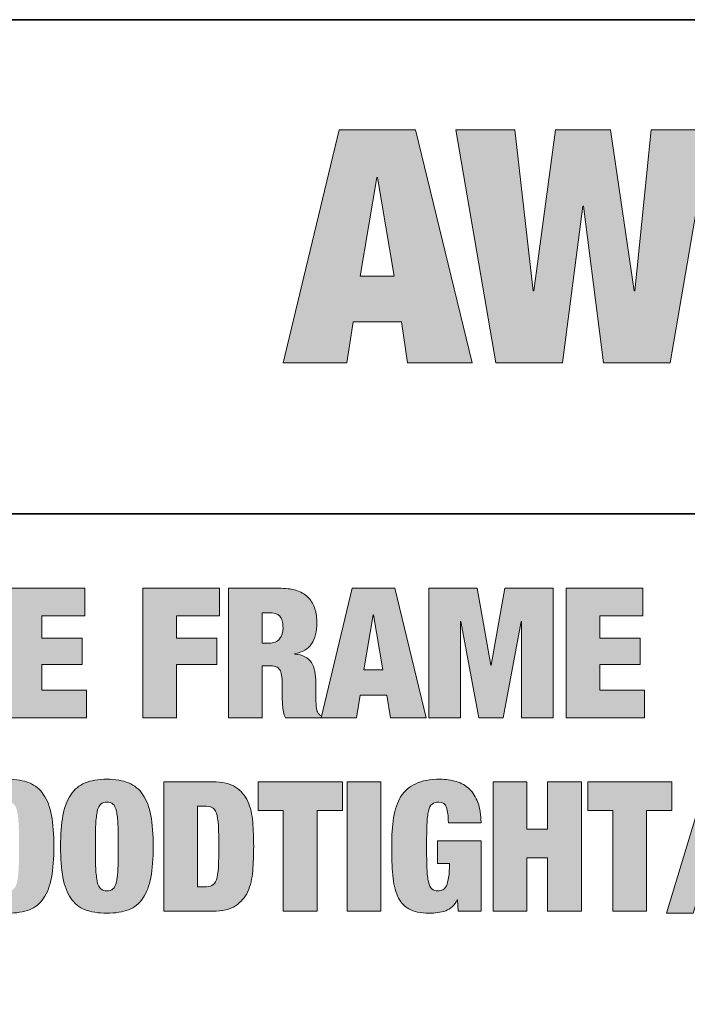
# Model space of a CAD drawing. Units: inches. Extents: x 0.5 to 8, y 0.2 to 10.9.
# Drawn here: x 5.6 to 6.4, y 9.8 to 10.9 of the extents above; entities that cross this region are included whole.
import ezdxf

# ---------------------------------------------------------------- set-up
doc = ezdxf.new("R2010")
doc.units = ezdxf.units.IN
doc.header["$MEASUREMENT"] = 0
doc.layers.add('Layer 1', color=7, linetype='Continuous')

# ---------------------------------------------------------------- blocks, each defined once
blk = doc.blocks.new('block 5')
at = {"layer": 'Layer 1'}
h = blk.add_hatch(color=250, dxfattribs=at)
h.dxf.hatch_style = 2
h.paths.add_polyline_path([(6.0903, 10.7633), (6.1556, 10.4955), (6.0813, 10.4955), (6.0742, 10.5424), (6.0187, 10.5424), (6.0116, 10.4955), (5.9384, 10.4955), (6.0026, 10.7633)])
h.paths.add_polyline_path([(6.0461, 10.7085), (6.0269, 10.5949), (6.0659, 10.5949), (6.0468, 10.7085)])
h = blk.add_hatch(color=250, dxfattribs=at)
h.dxf.hatch_style = 2
h.paths.add_polyline_path([(6.3142, 10.7633), (6.3416, 10.578), (6.3423, 10.578), (6.3611, 10.7633), (6.4286, 10.7633), (6.3828, 10.4955), (6.3063, 10.4955), (6.2831, 10.6755), (6.2823, 10.6755), (6.2591, 10.4955), (6.1826, 10.4955), (6.1368, 10.7633), (6.2043, 10.7633), (6.2253, 10.578), (6.2261, 10.578), (6.2512, 10.7633)])
h = blk.add_hatch(color=250, dxfattribs=at)
h.dxf.hatch_style = 2
h.paths.add_polyline_path([(6.7147, 10.7633), (6.7799, 10.4955), (6.7057, 10.4955), (6.6986, 10.5424), (6.6431, 10.5424), (6.6359, 10.4955), (6.5628, 10.4955), (6.6269, 10.7633)])
h.paths.add_polyline_path([(6.6704, 10.7085), (6.6513, 10.5949), (6.6903, 10.5949), (6.6712, 10.7085)])
h = blk.add_hatch(color=250, dxfattribs=at)
h.dxf.hatch_style = 2
edge = h.paths.add_edge_path()
edge.add_spline(control_points=[(6.8936, 10.7633), (6.9068, 10.7633), (6.9183, 10.7611), (6.9281, 10.7569), (6.9378, 10.7526), (6.9459, 10.7468), (6.9523, 10.7394), (6.9586, 10.7321), (6.9633, 10.7234), (6.9663, 10.7134), (6.9693, 10.7034), (6.9708, 10.6925), (6.9708, 10.6808), (6.9708, 10.653), (6.9634, 10.6322), (6.9485, 10.6183), (6.9336, 10.6044), (6.9118, 10.5975), (6.8831, 10.5975), (6.8831, 10.5975), (6.8587, 10.5975), (6.8587, 10.5975), (6.8587, 10.5975), (6.8587, 10.4955), (6.8587, 10.4955), (6.8587, 10.4955), (6.7889, 10.4955), (6.7889, 10.4955), (6.7889, 10.4955), (6.7889, 10.7633), (6.7889, 10.7633), (6.7889, 10.7633), (6.8936, 10.7633), (6.8936, 10.7633)], knot_values=[0, 0, 0, 0, 1, 1, 1, 2, 2, 2, 3, 3, 3, 4, 4, 4, 5, 5, 5, 6, 6, 6, 7, 7, 7, 8, 8, 8, 9, 9, 9, 10, 10, 10, 11, 11, 11, 11], degree=3, periodic=1)
edge = h.paths.add_edge_path()
edge.add_spline(control_points=[(6.8718, 10.6478), (6.8806, 10.6478), (6.8872, 10.6504), (6.8919, 10.6556), (6.8965, 10.6609), (6.8988, 10.6691), (6.8988, 10.6804), (6.8988, 10.7021), (6.8898, 10.713), (6.8718, 10.713), (6.8718, 10.713), (6.8587, 10.713), (6.8587, 10.713), (6.8587, 10.713), (6.8587, 10.6478), (6.8587, 10.6478), (6.8587, 10.6478), (6.8718, 10.6478), (6.8718, 10.6478)], knot_values=[0, 0, 0, 0, 1, 1, 1, 2, 2, 2, 3, 3, 3, 4, 4, 4, 5, 5, 5, 6, 6, 6, 6], degree=3, periodic=1)
h = blk.add_hatch(color=250, dxfattribs=at)
h.dxf.hatch_style = 2
edge = h.paths.add_edge_path()
edge.add_spline(control_points=[(7.0972, 10.6924), (7.0972, 10.7004), (7.0956, 10.7072), (7.0923, 10.7128), (7.0891, 10.7184), (7.0841, 10.7213), (7.0773, 10.7213), (7.0698, 10.7213), (7.0643, 10.7188), (7.0608, 10.7139), (7.0573, 10.7091), (7.0556, 10.7036), (7.0556, 10.6976), (7.0556, 10.6889), (7.0584, 10.6819), (7.064, 10.6768), (7.0696, 10.6717), (7.0767, 10.6673), (7.0852, 10.6635), (7.0937, 10.6598), (7.1028, 10.6559), (7.1126, 10.6521), (7.1223, 10.6482), (7.1314, 10.6431), (7.1399, 10.6369), (7.1484, 10.6306), (7.1555, 10.6224), (7.1611, 10.6123), (7.1667, 10.6022), (7.1696, 10.589), (7.1696, 10.5728), (7.1696, 10.5443), (7.1614, 10.5236), (7.1452, 10.5107), (7.1289, 10.4978), (7.1054, 10.4914), (7.0747, 10.4914), (7.0602, 10.4914), (7.0474, 10.4926), (7.0363, 10.4949), (7.0251, 10.4973), (7.0157, 10.5014), (7.0081, 10.5073), (7.0005, 10.5132), (6.9947, 10.5209), (6.9907, 10.5304), (6.9867, 10.5399), (6.9847, 10.5516), (6.9847, 10.5656), (6.9847, 10.5656), (6.9847, 10.575), (6.9847, 10.575), (6.9847, 10.575), (7.0522, 10.575), (7.0522, 10.575), (7.0522, 10.575), (7.0522, 10.5686), (7.0522, 10.5686), (7.0522, 10.5571), (7.0543, 10.5491), (7.0586, 10.5444), (7.0628, 10.5398), (7.0683, 10.5375), (7.0751, 10.5375), (7.0823, 10.5375), (7.0879, 10.54), (7.0918, 10.545), (7.0956, 10.55), (7.0976, 10.5561), (7.0976, 10.5634), (7.0976, 10.5721), (7.0949, 10.5791), (7.0895, 10.5842), (7.0841, 10.5893), (7.0774, 10.5937), (7.0693, 10.5973), (7.0611, 10.6009), (7.0523, 10.6046), (7.0428, 10.6084), (7.0333, 10.6121), (7.0245, 10.617), (7.0164, 10.623), (7.0082, 10.629), (7.0015, 10.6369), (6.9961, 10.6466), (6.9907, 10.6564), (6.9881, 10.6691), (6.9881, 10.6849), (6.9881, 10.7121), (6.9953, 10.7329), (7.0098, 10.7471), (7.0243, 10.7614), (7.0463, 10.7685), (7.0758, 10.7685), (7.1063, 10.7685), (7.1284, 10.7619), (7.142, 10.7488), (7.1556, 10.7357), (7.1624, 10.7147), (7.1624, 10.686), (7.1624, 10.686), (7.0972, 10.686), (7.0972, 10.686), (7.0972, 10.686), (7.0972, 10.6924), (7.0972, 10.6924)], knot_values=[0, 0, 0, 0, 1, 1, 1, 2, 2, 2, 3, 3, 3, 4, 4, 4, 5, 5, 5, 6, 6, 6, 7, 7, 7, 8, 8, 8, 9, 9, 9, 10, 10, 10, 11, 11, 11, 12, 12, 12, 13, 13, 13, 14, 14, 14, 15, 15, 15, 16, 16, 16, 17, 17, 17, 18, 18, 18, 19, 19, 19, 20, 20, 20, 21, 21, 21, 22, 22, 22, 23, 23, 23, 24, 24, 24, 25, 25, 25, 26, 26, 26, 27, 27, 27, 28, 28, 28, 29, 29, 29, 30, 30, 30, 31, 31, 31, 32, 32, 32, 33, 33, 33, 34, 34, 34, 35, 35, 35, 35], degree=3, periodic=1)
h = blk.add_hatch(color=250, dxfattribs=at)
h.dxf.hatch_style = 2
h.paths.add_polyline_path([(6.5561, 10.6324), (6.5561, 10.5754), (6.4391, 10.5754), (6.4391, 10.6324)])
at = {"layer": 'Layer 1', "lineweight": 0}
for points in [[(6.0903, 10.7633), (6.1556, 10.4955), (6.0813, 10.4955), (6.0742, 10.5424), (6.0187, 10.5424), (6.0116, 10.4955), (5.9384, 10.4955), (6.0026, 10.7633), (6.0903, 10.7633)], [(6.3142, 10.7633), (6.3416, 10.578), (6.3423, 10.578), (6.3611, 10.7633), (6.4286, 10.7633), (6.3828, 10.4955), (6.3063, 10.4955), (6.2831, 10.6755), (6.2823, 10.6755), (6.2591, 10.4955), (6.1826, 10.4955), (6.1368, 10.7633), (6.2043, 10.7633), (6.2253, 10.578), (6.2261, 10.578), (6.2512, 10.7633), (6.3142, 10.7633)], [(6.7147, 10.7633), (6.7799, 10.4955), (6.7057, 10.4955), (6.6986, 10.5424), (6.6431, 10.5424), (6.6359, 10.4955), (6.5628, 10.4955), (6.6269, 10.7633), (6.7147, 10.7633)], [(6.0461, 10.7085), (6.0269, 10.5949), (6.0659, 10.5949), (6.0468, 10.7085), (6.0461, 10.7085)], [(6.6704, 10.7085), (6.6513, 10.5949), (6.6903, 10.5949), (6.6712, 10.7085), (6.6704, 10.7085)], [(6.5561, 10.6324), (6.5561, 10.5754), (6.4391, 10.5754), (6.4391, 10.6324), (6.5561, 10.6324)]]:
    blk.add_lwpolyline(points, dxfattribs=at)
for points, knots in [([(6.8936, 10.7633), (6.9068, 10.7633), (6.9183, 10.7611), (6.9281, 10.7569), (6.9378, 10.7526), (6.9459, 10.7468), (6.9523, 10.7394), (6.9586, 10.7321), (6.9633, 10.7234), (6.9663, 10.7134), (6.9693, 10.7034), (6.9708, 10.6925), (6.9708, 10.6808), (6.9708, 10.653), (6.9634, 10.6322), (6.9485, 10.6183), (6.9336, 10.6044), (6.9118, 10.5975), (6.8831, 10.5975), (6.8831, 10.5975), (6.8587, 10.5975), (6.8587, 10.5975), (6.8587, 10.5975), (6.8587, 10.4955), (6.8587, 10.4955), (6.8587, 10.4955), (6.7889, 10.4955), (6.7889, 10.4955), (6.7889, 10.4955), (6.7889, 10.7633), (6.7889, 10.7633), (6.7889, 10.7633), (6.8936, 10.7633), (6.8936, 10.7633)], [0, 0, 0, 0, 1, 1, 1, 2, 2, 2, 3, 3, 3, 4, 4, 4, 5, 5, 5, 6, 6, 6, 7, 7, 7, 8, 8, 8, 9, 9, 9, 10, 10, 10, 11, 11, 11, 11]), ([(7.0972, 10.6924), (7.0972, 10.7004), (7.0956, 10.7072), (7.0923, 10.7128), (7.0891, 10.7184), (7.0841, 10.7213), (7.0773, 10.7213), (7.0698, 10.7213), (7.0643, 10.7188), (7.0608, 10.7139), (7.0573, 10.7091), (7.0556, 10.7036), (7.0556, 10.6976), (7.0556, 10.6889), (7.0584, 10.6819), (7.064, 10.6768), (7.0696, 10.6717), (7.0767, 10.6673), (7.0852, 10.6635), (7.0937, 10.6598), (7.1028, 10.6559), (7.1126, 10.6521), (7.1223, 10.6482), (7.1314, 10.6431), (7.1399, 10.6369), (7.1484, 10.6306), (7.1555, 10.6224), (7.1611, 10.6123), (7.1667, 10.6022), (7.1696, 10.589), (7.1696, 10.5728), (7.1696, 10.5443), (7.1614, 10.5236), (7.1452, 10.5107), (7.1289, 10.4978), (7.1054, 10.4914), (7.0747, 10.4914), (7.0602, 10.4914), (7.0474, 10.4926), (7.0363, 10.4949), (7.0251, 10.4973), (7.0157, 10.5014), (7.0081, 10.5073), (7.0005, 10.5132), (6.9947, 10.5209), (6.9907, 10.5304), (6.9867, 10.5399), (6.9847, 10.5516), (6.9847, 10.5656), (6.9847, 10.5656), (6.9847, 10.575), (6.9847, 10.575), (6.9847, 10.575), (7.0522, 10.575), (7.0522, 10.575), (7.0522, 10.575), (7.0522, 10.5686), (7.0522, 10.5686), (7.0522, 10.5571), (7.0543, 10.5491), (7.0586, 10.5444), (7.0628, 10.5398), (7.0683, 10.5375), (7.0751, 10.5375), (7.0823, 10.5375), (7.0879, 10.54), (7.0918, 10.545), (7.0956, 10.55), (7.0976, 10.5561), (7.0976, 10.5634), (7.0976, 10.5721), (7.0949, 10.5791), (7.0895, 10.5842), (7.0841, 10.5893), (7.0774, 10.5937), (7.0693, 10.5973), (7.0611, 10.6009), (7.0523, 10.6046), (7.0428, 10.6084), (7.0333, 10.6121), (7.0245, 10.617), (7.0164, 10.623), (7.0082, 10.629), (7.0015, 10.6369), (6.9961, 10.6466), (6.9907, 10.6564), (6.9881, 10.6691), (6.9881, 10.6849), (6.9881, 10.7121), (6.9953, 10.7329), (7.0098, 10.7471), (7.0243, 10.7614), (7.0463, 10.7685), (7.0758, 10.7685), (7.1063, 10.7685), (7.1284, 10.7619), (7.142, 10.7488), (7.1556, 10.7357), (7.1624, 10.7147), (7.1624, 10.686), (7.1624, 10.686), (7.0972, 10.686), (7.0972, 10.686), (7.0972, 10.686), (7.0972, 10.6924), (7.0972, 10.6924)], [0, 0, 0, 0, 1, 1, 1, 2, 2, 2, 3, 3, 3, 4, 4, 4, 5, 5, 5, 6, 6, 6, 7, 7, 7, 8, 8, 8, 9, 9, 9, 10, 10, 10, 11, 11, 11, 12, 12, 12, 13, 13, 13, 14, 14, 14, 15, 15, 15, 16, 16, 16, 17, 17, 17, 18, 18, 18, 19, 19, 19, 20, 20, 20, 21, 21, 21, 22, 22, 22, 23, 23, 23, 24, 24, 24, 25, 25, 25, 26, 26, 26, 27, 27, 27, 28, 28, 28, 29, 29, 29, 30, 30, 30, 31, 31, 31, 32, 32, 32, 33, 33, 33, 34, 34, 34, 35, 35, 35, 35]), ([(6.8718, 10.6478), (6.8806, 10.6478), (6.8872, 10.6504), (6.8919, 10.6556), (6.8965, 10.6609), (6.8988, 10.6691), (6.8988, 10.6804), (6.8988, 10.7021), (6.8898, 10.713), (6.8718, 10.713), (6.8718, 10.713), (6.8587, 10.713), (6.8587, 10.713), (6.8587, 10.713), (6.8587, 10.6478), (6.8587, 10.6478), (6.8587, 10.6478), (6.8718, 10.6478), (6.8718, 10.6478)], [0, 0, 0, 0, 1, 1, 1, 2, 2, 2, 3, 3, 3, 4, 4, 4, 5, 5, 5, 6, 6, 6, 6])]:
    blk.add_open_spline(points, degree=3, knots=knots, dxfattribs=at)
blk = doc.blocks.new('block 97')
at = {"layer": 'Layer 1'}
h = blk.add_hatch(color=250, dxfattribs=at)
h.dxf.hatch_style = 2
h.paths.add_polyline_path([(5.7108, 10.2363), (5.7108, 10.2046), (5.6615, 10.2046), (5.6615, 10.1792), (5.7077, 10.1792), (5.7077, 10.1488), (5.6615, 10.1488), (5.6615, 10.1192), (5.7127, 10.1192), (5.7127, 10.0875), (5.6227, 10.0875), (5.6227, 10.2363)])
h = blk.add_hatch(color=250, dxfattribs=at)
h.dxf.hatch_style = 2
h.paths.add_polyline_path([(5.8654, 10.2363), (5.8654, 10.2046), (5.8161, 10.2046), (5.8161, 10.1792), (5.8623, 10.1792), (5.8623, 10.1488), (5.8161, 10.1488), (5.8161, 10.0875), (5.7773, 10.0875), (5.7773, 10.2363)])
h = blk.add_hatch(color=250, dxfattribs=at)
h.dxf.hatch_style = 2
edge = h.paths.add_edge_path()
edge.add_spline(control_points=[(5.9363, 10.2363), (5.9436, 10.2363), (5.9499, 10.2353), (5.9551, 10.2333), (5.9603, 10.2314), (5.9646, 10.2287), (5.9678, 10.2251), (5.9711, 10.2216), (5.9734, 10.2174), (5.9749, 10.2125), (5.9764, 10.2076), (5.9771, 10.2024), (5.9771, 10.1967), (5.9771, 10.1867), (5.9751, 10.1786), (5.9711, 10.1725), (5.967, 10.1664), (5.9606, 10.1626), (5.9517, 10.1613), (5.9517, 10.1613), (5.9517, 10.1608), (5.9517, 10.1608), (5.961, 10.16), (5.9674, 10.1567), (5.9708, 10.151), (5.9743, 10.1454), (5.976, 10.1375), (5.976, 10.1275), (5.976, 10.1275), (5.976, 10.1148), (5.976, 10.1148), (5.976, 10.1128), (5.976, 10.1108), (5.976, 10.1088), (5.976, 10.1067), (5.9761, 10.1047), (5.9763, 10.1028), (5.9764, 10.1009), (5.9766, 10.0992), (5.9769, 10.0977), (5.9772, 10.0962), (5.9775, 10.095), (5.9779, 10.0942), (5.9785, 10.0933), (5.979, 10.0925), (5.9796, 10.0918), (5.9801, 10.091), (5.9811, 10.0903), (5.9823, 10.0896), (5.9823, 10.0896), (5.9823, 10.0875), (5.9823, 10.0875), (5.9823, 10.0875), (5.9411, 10.0875), (5.9411, 10.0875), (5.9401, 10.0895), (5.9393, 10.0917), (5.9389, 10.0944), (5.9384, 10.097), (5.938, 10.0997), (5.9378, 10.1023), (5.9376, 10.1049), (5.9375, 10.1075), (5.9374, 10.1099), (5.9373, 10.1123), (5.9373, 10.1143), (5.9373, 10.1158), (5.9373, 10.1158), (5.9373, 10.1258), (5.9373, 10.1258), (5.9373, 10.13), (5.9371, 10.1335), (5.9367, 10.1363), (5.9363, 10.139), (5.9355, 10.1412), (5.9345, 10.1428), (5.9334, 10.1444), (5.9321, 10.1455), (5.9305, 10.1462), (5.9289, 10.1468), (5.9269, 10.1471), (5.9246, 10.1471), (5.9246, 10.1471), (5.9144, 10.1471), (5.9144, 10.1471), (5.9144, 10.1471), (5.9144, 10.0875), (5.9144, 10.0875), (5.9144, 10.0875), (5.8756, 10.0875), (5.8756, 10.0875), (5.8756, 10.0875), (5.8756, 10.2363), (5.8756, 10.2363), (5.8756, 10.2363), (5.9363, 10.2363), (5.9363, 10.2363)], knot_values=[0, 0, 0, 0, 1, 1, 1, 2, 2, 2, 3, 3, 3, 4, 4, 4, 5, 5, 5, 6, 6, 6, 7, 7, 7, 8, 8, 8, 9, 9, 9, 10, 10, 10, 11, 11, 11, 12, 12, 12, 13, 13, 13, 14, 14, 14, 15, 15, 15, 16, 16, 16, 17, 17, 17, 18, 18, 18, 19, 19, 19, 20, 20, 20, 21, 21, 21, 22, 22, 22, 23, 23, 23, 24, 24, 24, 25, 25, 25, 26, 26, 26, 27, 27, 27, 28, 28, 28, 29, 29, 29, 30, 30, 30, 31, 31, 31, 32, 32, 32, 32], degree=3, periodic=1)
edge = h.paths.add_edge_path()
edge.add_spline(control_points=[(5.9221, 10.1733), (5.9277, 10.1733), (5.9317, 10.175), (5.9344, 10.1782), (5.937, 10.1815), (5.9383, 10.1858), (5.9383, 10.191), (5.9383, 10.1973), (5.9371, 10.2017), (5.9345, 10.2044), (5.9319, 10.207), (5.9277, 10.2083), (5.9219, 10.2083), (5.9219, 10.2083), (5.9144, 10.2083), (5.9144, 10.2083), (5.9144, 10.2083), (5.9144, 10.1733), (5.9144, 10.1733), (5.9144, 10.1733), (5.9221, 10.1733), (5.9221, 10.1733)], knot_values=[0, 0, 0, 0, 1, 1, 1, 2, 2, 2, 3, 3, 3, 4, 4, 4, 5, 5, 5, 6, 6, 6, 7, 7, 7, 7], degree=3, periodic=1)
h = blk.add_hatch(color=250, dxfattribs=at)
h.dxf.hatch_style = 2
h.paths.add_polyline_path([(6.0665, 10.2363), (6.1027, 10.0875), (6.0615, 10.0875), (6.0575, 10.1135), (6.0267, 10.1135), (6.0227, 10.0875), (5.9821, 10.0875), (6.0177, 10.2363)])
h.paths.add_polyline_path([(6.0419, 10.2058), (6.0312, 10.1427), (6.0529, 10.1427), (6.0423, 10.2058)])
h = blk.add_hatch(color=250, dxfattribs=at)
h.dxf.hatch_style = 2
h.paths.add_polyline_path([(6.1613, 10.2363), (6.1769, 10.1481), (6.1773, 10.1481), (6.1929, 10.2363), (6.2483, 10.2363), (6.2483, 10.0875), (6.2121, 10.0875), (6.2121, 10.1983), (6.2117, 10.1983), (6.1911, 10.0875), (6.1631, 10.0875), (6.1425, 10.1983), (6.1421, 10.1983), (6.1421, 10.0875), (6.1058, 10.0875), (6.1058, 10.2363)])
h = blk.add_hatch(color=250, dxfattribs=at)
h.dxf.hatch_style = 2
h.paths.add_polyline_path([(6.3515, 10.2363), (6.3515, 10.2046), (6.3021, 10.2046), (6.3021, 10.1792), (6.3483, 10.1792), (6.3483, 10.1488), (6.3021, 10.1488), (6.3021, 10.1192), (6.3533, 10.1192), (6.3533, 10.0875), (6.2633, 10.0875), (6.2633, 10.2363)])
at = {"layer": 'Layer 1', "lineweight": 0}
for points in [[(5.7108, 10.2363), (5.7108, 10.2046), (5.6615, 10.2046), (5.6615, 10.1792), (5.7077, 10.1792), (5.7077, 10.1488), (5.6615, 10.1488), (5.6615, 10.1192), (5.7127, 10.1192), (5.7127, 10.0875), (5.6227, 10.0875), (5.6227, 10.2363), (5.7108, 10.2363)], [(5.8654, 10.2363), (5.8654, 10.2046), (5.8161, 10.2046), (5.8161, 10.1792), (5.8623, 10.1792), (5.8623, 10.1488), (5.8161, 10.1488), (5.8161, 10.0875), (5.7773, 10.0875), (5.7773, 10.2363), (5.8654, 10.2363)], [(6.0665, 10.2363), (6.1027, 10.0875), (6.0615, 10.0875), (6.0575, 10.1135), (6.0267, 10.1135), (6.0227, 10.0875), (5.9821, 10.0875), (6.0177, 10.2363), (6.0665, 10.2363)], [(6.1613, 10.2363), (6.1769, 10.1481), (6.1773, 10.1481), (6.1929, 10.2363), (6.2483, 10.2363), (6.2483, 10.0875), (6.2121, 10.0875), (6.2121, 10.1983), (6.2117, 10.1983), (6.1911, 10.0875), (6.1631, 10.0875), (6.1425, 10.1983), (6.1421, 10.1983), (6.1421, 10.0875), (6.1058, 10.0875), (6.1058, 10.2363), (6.1613, 10.2363)], [(6.3515, 10.2363), (6.3515, 10.2046), (6.3021, 10.2046), (6.3021, 10.1792), (6.3483, 10.1792), (6.3483, 10.1488), (6.3021, 10.1488), (6.3021, 10.1192), (6.3533, 10.1192), (6.3533, 10.0875), (6.2633, 10.0875), (6.2633, 10.2363), (6.3515, 10.2363)], [(6.0419, 10.2058), (6.0312, 10.1427), (6.0529, 10.1427), (6.0423, 10.2058), (6.0419, 10.2058)]]:
    blk.add_lwpolyline(points, dxfattribs=at)
for points, knots in [([(5.9363, 10.2363), (5.9436, 10.2363), (5.9499, 10.2353), (5.9551, 10.2333), (5.9603, 10.2314), (5.9646, 10.2287), (5.9678, 10.2251), (5.9711, 10.2216), (5.9734, 10.2174), (5.9749, 10.2125), (5.9764, 10.2076), (5.9771, 10.2024), (5.9771, 10.1967), (5.9771, 10.1867), (5.9751, 10.1786), (5.9711, 10.1725), (5.967, 10.1664), (5.9606, 10.1626), (5.9517, 10.1613), (5.9517, 10.1613), (5.9517, 10.1608), (5.9517, 10.1608), (5.961, 10.16), (5.9674, 10.1567), (5.9708, 10.151), (5.9743, 10.1454), (5.976, 10.1375), (5.976, 10.1275), (5.976, 10.1275), (5.976, 10.1148), (5.976, 10.1148), (5.976, 10.1128), (5.976, 10.1108), (5.976, 10.1088), (5.976, 10.1067), (5.9761, 10.1047), (5.9763, 10.1028), (5.9764, 10.1009), (5.9766, 10.0992), (5.9769, 10.0977), (5.9772, 10.0962), (5.9775, 10.095), (5.9779, 10.0942), (5.9785, 10.0933), (5.979, 10.0925), (5.9796, 10.0918), (5.9801, 10.091), (5.9811, 10.0903), (5.9823, 10.0896), (5.9823, 10.0896), (5.9823, 10.0875), (5.9823, 10.0875), (5.9823, 10.0875), (5.9411, 10.0875), (5.9411, 10.0875), (5.9401, 10.0895), (5.9393, 10.0917), (5.9389, 10.0944), (5.9384, 10.097), (5.938, 10.0997), (5.9378, 10.1023), (5.9376, 10.1049), (5.9375, 10.1075), (5.9374, 10.1099), (5.9373, 10.1123), (5.9373, 10.1143), (5.9373, 10.1158), (5.9373, 10.1158), (5.9373, 10.1258), (5.9373, 10.1258), (5.9373, 10.13), (5.9371, 10.1335), (5.9367, 10.1363), (5.9363, 10.139), (5.9355, 10.1412), (5.9345, 10.1428), (5.9334, 10.1444), (5.9321, 10.1455), (5.9305, 10.1462), (5.9289, 10.1468), (5.9269, 10.1471), (5.9246, 10.1471), (5.9246, 10.1471), (5.9144, 10.1471), (5.9144, 10.1471), (5.9144, 10.1471), (5.9144, 10.0875), (5.9144, 10.0875), (5.9144, 10.0875), (5.8756, 10.0875), (5.8756, 10.0875), (5.8756, 10.0875), (5.8756, 10.2363), (5.8756, 10.2363), (5.8756, 10.2363), (5.9363, 10.2363), (5.9363, 10.2363)], [0, 0, 0, 0, 1, 1, 1, 2, 2, 2, 3, 3, 3, 4, 4, 4, 5, 5, 5, 6, 6, 6, 7, 7, 7, 8, 8, 8, 9, 9, 9, 10, 10, 10, 11, 11, 11, 12, 12, 12, 13, 13, 13, 14, 14, 14, 15, 15, 15, 16, 16, 16, 17, 17, 17, 18, 18, 18, 19, 19, 19, 20, 20, 20, 21, 21, 21, 22, 22, 22, 23, 23, 23, 24, 24, 24, 25, 25, 25, 26, 26, 26, 27, 27, 27, 28, 28, 28, 29, 29, 29, 30, 30, 30, 31, 31, 31, 32, 32, 32, 32]), ([(5.9221, 10.1733), (5.9277, 10.1733), (5.9317, 10.175), (5.9344, 10.1782), (5.937, 10.1815), (5.9383, 10.1858), (5.9383, 10.191), (5.9383, 10.1973), (5.9371, 10.2017), (5.9345, 10.2044), (5.9319, 10.207), (5.9277, 10.2083), (5.9219, 10.2083), (5.9219, 10.2083), (5.9144, 10.2083), (5.9144, 10.2083), (5.9144, 10.2083), (5.9144, 10.1733), (5.9144, 10.1733), (5.9144, 10.1733), (5.9221, 10.1733), (5.9221, 10.1733)], [0, 0, 0, 0, 1, 1, 1, 2, 2, 2, 3, 3, 3, 4, 4, 4, 5, 5, 5, 6, 6, 6, 7, 7, 7, 7])]:
    blk.add_open_spline(points, degree=3, knots=knots, dxfattribs=at)
blk = doc.blocks.new('block 98')
at = {"layer": 'Layer 1'}
h = blk.add_hatch(color=250, dxfattribs=at)
h.dxf.hatch_style = 2
edge = h.paths.add_edge_path()
edge.add_spline(control_points=[(5.5717, 9.9752), (5.5735, 9.985), (5.5765, 9.993), (5.5806, 9.9991), (5.5848, 10.0053), (5.5903, 10.0098), (5.5971, 10.0127), (5.6039, 10.0155), (5.6122, 10.0169), (5.6221, 10.0169), (5.6319, 10.0169), (5.6403, 10.0155), (5.6471, 10.0127), (5.6539, 10.0098), (5.6594, 10.0053), (5.6635, 9.9991), (5.6677, 9.993), (5.6707, 9.985), (5.6725, 9.9752), (5.6743, 9.9654), (5.6752, 9.9535), (5.6752, 9.9397), (5.6752, 9.9258), (5.6743, 9.9139), (5.6725, 9.9041), (5.6707, 9.8943), (5.6677, 9.8864), (5.6635, 9.8802), (5.6594, 9.874), (5.6539, 9.8696), (5.6471, 9.867), (5.6403, 9.8643), (5.6319, 9.863), (5.6221, 9.863), (5.6122, 9.863), (5.6039, 9.8643), (5.5971, 9.867), (5.5903, 9.8696), (5.5848, 9.874), (5.5806, 9.8802), (5.5765, 9.8864), (5.5735, 9.8943), (5.5717, 9.9041), (5.5699, 9.9139), (5.569, 9.9258), (5.569, 9.9397), (5.569, 9.9535), (5.5699, 9.9654), (5.5717, 9.9752)], knot_values=[0, 0, 0, 0, 1, 1, 1, 2, 2, 2, 3, 3, 3, 4, 4, 4, 5, 5, 5, 6, 6, 6, 7, 7, 7, 8, 8, 8, 9, 9, 9, 10, 10, 10, 11, 11, 11, 12, 12, 12, 13, 13, 13, 14, 14, 14, 15, 15, 15, 16, 16, 16, 16], degree=3, periodic=1)
edge = h.paths.add_edge_path()
edge.add_spline(control_points=[(5.6094, 9.9148), (5.6097, 9.9082), (5.6102, 9.9029), (5.6112, 9.899), (5.612, 9.8951), (5.6134, 9.8924), (5.6151, 9.8909), (5.6168, 9.8894), (5.6192, 9.8886), (5.6221, 9.8886), (5.625, 9.8886), (5.6273, 9.8894), (5.6291, 9.8909), (5.6308, 9.8924), (5.6321, 9.8951), (5.633, 9.899), (5.6339, 9.9029), (5.6345, 9.9082), (5.6348, 9.9148), (5.6351, 9.9214), (5.6352, 9.9297), (5.6352, 9.9397), (5.6352, 9.9497), (5.6351, 9.958), (5.6348, 9.9646), (5.6345, 9.9712), (5.6339, 9.9764), (5.633, 9.9803), (5.6321, 9.9842), (5.6308, 9.9869), (5.6291, 9.9884), (5.6273, 9.9899), (5.625, 9.9907), (5.6221, 9.9907), (5.6192, 9.9907), (5.6168, 9.9899), (5.6151, 9.9884), (5.6134, 9.9869), (5.612, 9.9842), (5.6112, 9.9803), (5.6102, 9.9764), (5.6097, 9.9712), (5.6094, 9.9646), (5.6091, 9.958), (5.609, 9.9497), (5.609, 9.9397), (5.609, 9.9297), (5.6091, 9.9214), (5.6094, 9.9148)], knot_values=[0, 0, 0, 0, 1, 1, 1, 2, 2, 2, 3, 3, 3, 4, 4, 4, 5, 5, 5, 6, 6, 6, 7, 7, 7, 8, 8, 8, 9, 9, 9, 10, 10, 10, 11, 11, 11, 12, 12, 12, 13, 13, 13, 14, 14, 14, 15, 15, 15, 16, 16, 16, 16], degree=3, periodic=1)
h = blk.add_hatch(color=250, dxfattribs=at)
h.dxf.hatch_style = 2
edge = h.paths.add_edge_path()
edge.add_spline(control_points=[(5.6856, 9.9752), (5.6874, 9.985), (5.6904, 9.993), (5.6946, 9.9991), (5.6988, 10.0053), (5.7042, 10.0098), (5.711, 10.0127), (5.7178, 10.0155), (5.7262, 10.0169), (5.736, 10.0169), (5.7459, 10.0169), (5.7542, 10.0155), (5.761, 10.0127), (5.7678, 10.0098), (5.7733, 10.0053), (5.7775, 9.9991), (5.7817, 9.993), (5.7847, 9.985), (5.7865, 9.9752), (5.7883, 9.9654), (5.7892, 9.9535), (5.7892, 9.9397), (5.7892, 9.9258), (5.7883, 9.9139), (5.7865, 9.9041), (5.7847, 9.8943), (5.7817, 9.8864), (5.7775, 9.8802), (5.7733, 9.874), (5.7678, 9.8696), (5.761, 9.867), (5.7542, 9.8643), (5.7459, 9.863), (5.736, 9.863), (5.7262, 9.863), (5.7178, 9.8643), (5.711, 9.867), (5.7042, 9.8696), (5.6988, 9.874), (5.6946, 9.8802), (5.6904, 9.8864), (5.6874, 9.8943), (5.6856, 9.9041), (5.6838, 9.9139), (5.6829, 9.9258), (5.6829, 9.9397), (5.6829, 9.9535), (5.6838, 9.9654), (5.6856, 9.9752)], knot_values=[0, 0, 0, 0, 1, 1, 1, 2, 2, 2, 3, 3, 3, 4, 4, 4, 5, 5, 5, 6, 6, 6, 7, 7, 7, 8, 8, 8, 9, 9, 9, 10, 10, 10, 11, 11, 11, 12, 12, 12, 13, 13, 13, 14, 14, 14, 15, 15, 15, 16, 16, 16, 16], degree=3, periodic=1)
edge = h.paths.add_edge_path()
edge.add_spline(control_points=[(5.7233, 9.9148), (5.7236, 9.9082), (5.7242, 9.9029), (5.7251, 9.899), (5.726, 9.8951), (5.7273, 9.8924), (5.7291, 9.8909), (5.7308, 9.8894), (5.7331, 9.8886), (5.736, 9.8886), (5.739, 9.8886), (5.7413, 9.8894), (5.743, 9.8909), (5.7448, 9.8924), (5.7461, 9.8951), (5.747, 9.899), (5.7479, 9.9029), (5.7485, 9.9082), (5.7488, 9.9148), (5.749, 9.9214), (5.7492, 9.9297), (5.7492, 9.9397), (5.7492, 9.9497), (5.749, 9.958), (5.7488, 9.9646), (5.7485, 9.9712), (5.7479, 9.9764), (5.747, 9.9803), (5.7461, 9.9842), (5.7448, 9.9869), (5.743, 9.9884), (5.7413, 9.9899), (5.739, 9.9907), (5.736, 9.9907), (5.7331, 9.9907), (5.7308, 9.9899), (5.7291, 9.9884), (5.7273, 9.9869), (5.726, 9.9842), (5.7251, 9.9803), (5.7242, 9.9764), (5.7236, 9.9712), (5.7233, 9.9646), (5.723, 9.958), (5.7229, 9.9497), (5.7229, 9.9397), (5.7229, 9.9297), (5.723, 9.9214), (5.7233, 9.9148)], knot_values=[0, 0, 0, 0, 1, 1, 1, 2, 2, 2, 3, 3, 3, 4, 4, 4, 5, 5, 5, 6, 6, 6, 7, 7, 7, 8, 8, 8, 9, 9, 9, 10, 10, 10, 11, 11, 11, 12, 12, 12, 13, 13, 13, 14, 14, 14, 15, 15, 15, 16, 16, 16, 16], degree=3, periodic=1)
h = blk.add_hatch(color=250, dxfattribs=at)
h.dxf.hatch_style = 2
edge = h.paths.add_edge_path()
edge.add_spline(control_points=[(5.8575, 10.014), (5.8687, 10.014), (5.8775, 10.012), (5.8837, 10.0079), (5.89, 10.0038), (5.8947, 9.9983), (5.8978, 9.9914), (5.9009, 9.9846), (5.9028, 9.9766), (5.9036, 9.9677), (5.9042, 9.9587), (5.9046, 9.9494), (5.9046, 9.9397), (5.9046, 9.9299), (5.9042, 9.9206), (5.9036, 9.9116), (5.9028, 9.9027), (5.9009, 9.8948), (5.8978, 9.8879), (5.8947, 9.881), (5.89, 9.8755), (5.8837, 9.8714), (5.8775, 9.8673), (5.8687, 9.8653), (5.8575, 9.8653), (5.8575, 9.8653), (5.8013, 9.8653), (5.8013, 9.8653), (5.8013, 9.8653), (5.8013, 10.014), (5.8013, 10.014), (5.8013, 10.014), (5.8575, 10.014), (5.8575, 10.014)], knot_values=[0, 0, 0, 0, 1, 1, 1, 2, 2, 2, 3, 3, 3, 4, 4, 4, 5, 5, 5, 6, 6, 6, 7, 7, 7, 8, 8, 8, 9, 9, 9, 10, 10, 10, 11, 11, 11, 11], degree=3, periodic=1)
edge = h.paths.add_edge_path()
edge.add_spline(control_points=[(5.8477, 9.8932), (5.8515, 9.8932), (5.8545, 9.8937), (5.8567, 9.8948), (5.8589, 9.8958), (5.8606, 9.898), (5.8618, 9.9013), (5.863, 9.9047), (5.8637, 9.9094), (5.8641, 9.9155), (5.8644, 9.9216), (5.8646, 9.9297), (5.8646, 9.9397), (5.8646, 9.9497), (5.8644, 9.9577), (5.8641, 9.9638), (5.8637, 9.9699), (5.863, 9.9747), (5.8618, 9.978), (5.8606, 9.9813), (5.8589, 9.9835), (5.8567, 9.9846), (5.8545, 9.9856), (5.8515, 9.9861), (5.8477, 9.9861), (5.8477, 9.9861), (5.84, 9.9861), (5.84, 9.9861), (5.84, 9.9861), (5.84, 9.8932), (5.84, 9.8932), (5.84, 9.8932), (5.8477, 9.8932), (5.8477, 9.8932)], knot_values=[0, 0, 0, 0, 1, 1, 1, 2, 2, 2, 3, 3, 3, 4, 4, 4, 5, 5, 5, 6, 6, 6, 7, 7, 7, 8, 8, 8, 9, 9, 9, 10, 10, 10, 11, 11, 11, 11], degree=3, periodic=1)
h = blk.add_hatch(color=250, dxfattribs=at)
h.dxf.hatch_style = 2
h.paths.add_polyline_path([(5.9098, 9.9811), (5.9098, 10.014), (6.0065, 10.014), (6.0065, 9.9811), (5.9773, 9.9811), (5.9773, 9.8653), (5.9385, 9.8653), (5.9385, 9.9811)])
h = blk.add_hatch(color=250, dxfattribs=at)
h.dxf.hatch_style = 2
h.paths.add_polyline_path([(6.0506, 10.014), (6.0506, 9.8653), (6.0119, 9.8653), (6.0119, 10.014)])
h = blk.add_hatch(color=250, dxfattribs=at)
h.dxf.hatch_style = 2
edge = h.paths.add_edge_path()
edge.add_spline(control_points=[(6.1656, 9.9461), (6.1656, 9.9461), (6.1656, 9.8653), (6.1656, 9.8653), (6.1656, 9.8653), (6.1394, 9.8653), (6.1394, 9.8653), (6.1394, 9.8653), (6.1385, 9.8784), (6.1385, 9.8784), (6.1385, 9.8784), (6.1381, 9.8784), (6.1381, 9.8784), (6.1369, 9.8752), (6.1351, 9.8726), (6.1328, 9.8705), (6.1305, 9.8684), (6.1279, 9.8668), (6.1251, 9.8658), (6.1222, 9.8648), (6.1192, 9.864), (6.1159, 9.8636), (6.1127, 9.8632), (6.1094, 9.863), (6.106, 9.863), (6.0962, 9.863), (6.0884, 9.8646), (6.0827, 9.8679), (6.077, 9.8711), (6.0727, 9.876), (6.0698, 9.8826), (6.0669, 9.8891), (6.065, 9.8972), (6.0643, 9.9067), (6.0635, 9.9163), (6.0631, 9.9273), (6.0631, 9.9397), (6.0631, 9.9522), (6.0638, 9.9632), (6.0653, 9.9728), (6.0668, 9.9824), (6.0695, 9.9904), (6.0736, 9.9969), (6.0777, 10.0035), (6.0834, 10.0084), (6.0906, 10.0118), (6.0978, 10.0152), (6.1072, 10.0169), (6.1185, 10.0169), (6.1253, 10.0169), (6.1316, 10.016), (6.1374, 10.0142), (6.1431, 10.0124), (6.1481, 10.0095), (6.1523, 10.0055), (6.1565, 10.0015), (6.1597, 9.9963), (6.1621, 9.99), (6.1644, 9.9836), (6.1656, 9.976), (6.1656, 9.9669), (6.1656, 9.9669), (6.1281, 9.9669), (6.1281, 9.9669), (6.1281, 9.9749), (6.1274, 9.9806), (6.126, 9.9842), (6.1246, 9.9885), (6.1217, 9.9907), (6.1171, 9.9907), (6.1139, 9.9907), (6.1113, 9.9899), (6.1095, 9.9884), (6.1076, 9.9869), (6.1062, 9.9842), (6.1053, 9.9803), (6.1044, 9.9764), (6.1038, 9.9712), (6.1035, 9.9646), (6.1033, 9.958), (6.1031, 9.9497), (6.1031, 9.9397), (6.1031, 9.9297), (6.1033, 9.9214), (6.1035, 9.9148), (6.1038, 9.9082), (6.1044, 9.9029), (6.1053, 9.899), (6.1062, 9.8951), (6.1075, 9.8924), (6.1093, 9.8909), (6.111, 9.8894), (6.1133, 9.8886), (6.1162, 9.8886), (6.1183, 9.8886), (6.1202, 9.889), (6.1218, 9.8899), (6.1234, 9.8907), (6.1247, 9.8923), (6.1258, 9.8946), (6.1269, 9.8968), (6.1278, 9.9), (6.1284, 9.9041), (6.1291, 9.9082), (6.1294, 9.9135), (6.1294, 9.9199), (6.1294, 9.9199), (6.1156, 9.9199), (6.1156, 9.9199), (6.1156, 9.9199), (6.1156, 9.9461), (6.1156, 9.9461), (6.1156, 9.9461), (6.1656, 9.9461), (6.1656, 9.9461)], knot_values=[0, 0, 0, 0, 1, 1, 1, 2, 2, 2, 3, 3, 3, 4, 4, 4, 5, 5, 5, 6, 6, 6, 7, 7, 7, 8, 8, 8, 9, 9, 9, 10, 10, 10, 11, 11, 11, 12, 12, 12, 13, 13, 13, 14, 14, 14, 15, 15, 15, 16, 16, 16, 17, 17, 17, 18, 18, 18, 19, 19, 19, 20, 20, 20, 21, 21, 21, 22, 22, 22, 23, 23, 23, 24, 24, 24, 25, 25, 25, 26, 26, 26, 27, 27, 27, 28, 28, 28, 29, 29, 29, 30, 30, 30, 31, 31, 31, 32, 32, 32, 33, 33, 33, 34, 34, 34, 35, 35, 35, 36, 36, 36, 37, 37, 37, 38, 38, 38, 38], degree=3, periodic=1)
h = blk.add_hatch(color=250, dxfattribs=at)
h.dxf.hatch_style = 2
h.paths.add_polyline_path([(6.2183, 10.014), (6.2183, 9.9594), (6.2421, 9.9594), (6.2421, 10.014), (6.2808, 10.014), (6.2808, 9.8653), (6.2421, 9.8653), (6.2421, 9.9265), (6.2183, 9.9265), (6.2183, 9.8653), (6.1796, 9.8653), (6.1796, 10.014)])
h = blk.add_hatch(color=250, dxfattribs=at)
h.dxf.hatch_style = 2
h.paths.add_polyline_path([(6.2881, 9.9811), (6.2881, 10.014), (6.3848, 10.014), (6.3848, 9.9811), (6.3556, 9.9811), (6.3556, 9.8653), (6.3169, 9.8653), (6.3169, 9.9811)])
h = blk.add_hatch(color=250, dxfattribs=at)
h.dxf.hatch_style = 2
h.paths.add_polyline_path([(6.4565, 10.0169), (6.4092, 9.863), (6.3785, 9.863), (6.4252, 10.0169)])
at = {"layer": 'Layer 1', "lineweight": 0}
for points in [[(5.9098, 9.9811), (5.9098, 10.014), (6.0065, 10.014), (6.0065, 9.9811), (5.9773, 9.9811), (5.9773, 9.8653), (5.9385, 9.8653), (5.9385, 9.9811), (5.9098, 9.9811)], [(6.0506, 10.014), (6.0506, 9.8653), (6.0119, 9.8653), (6.0119, 10.014), (6.0506, 10.014)], [(6.2183, 10.014), (6.2183, 9.9594), (6.2421, 9.9594), (6.2421, 10.014), (6.2808, 10.014), (6.2808, 9.8653), (6.2421, 9.8653), (6.2421, 9.9265), (6.2183, 9.9265), (6.2183, 9.8653), (6.1796, 9.8653), (6.1796, 10.014), (6.2183, 10.014)], [(6.2881, 9.9811), (6.2881, 10.014), (6.3848, 10.014), (6.3848, 9.9811), (6.3556, 9.9811), (6.3556, 9.8653), (6.3169, 9.8653), (6.3169, 9.9811), (6.2881, 9.9811)], [(6.4565, 10.0169), (6.4092, 9.863), (6.3785, 9.863), (6.4252, 10.0169), (6.4565, 10.0169)]]:
    blk.add_lwpolyline(points, dxfattribs=at)
for points, knots in [([(5.5717, 9.9752), (5.5735, 9.985), (5.5765, 9.993), (5.5806, 9.9991), (5.5848, 10.0053), (5.5903, 10.0098), (5.5971, 10.0127), (5.6039, 10.0155), (5.6122, 10.0169), (5.6221, 10.0169), (5.6319, 10.0169), (5.6403, 10.0155), (5.6471, 10.0127), (5.6539, 10.0098), (5.6594, 10.0053), (5.6635, 9.9991), (5.6677, 9.993), (5.6707, 9.985), (5.6725, 9.9752), (5.6743, 9.9654), (5.6752, 9.9535), (5.6752, 9.9397), (5.6752, 9.9258), (5.6743, 9.9139), (5.6725, 9.9041), (5.6707, 9.8943), (5.6677, 9.8864), (5.6635, 9.8802), (5.6594, 9.874), (5.6539, 9.8696), (5.6471, 9.867), (5.6403, 9.8643), (5.6319, 9.863), (5.6221, 9.863), (5.6122, 9.863), (5.6039, 9.8643), (5.5971, 9.867), (5.5903, 9.8696), (5.5848, 9.874), (5.5806, 9.8802), (5.5765, 9.8864), (5.5735, 9.8943), (5.5717, 9.9041), (5.5699, 9.9139), (5.569, 9.9258), (5.569, 9.9397), (5.569, 9.9535), (5.5699, 9.9654), (5.5717, 9.9752)], [0, 0, 0, 0, 1, 1, 1, 2, 2, 2, 3, 3, 3, 4, 4, 4, 5, 5, 5, 6, 6, 6, 7, 7, 7, 8, 8, 8, 9, 9, 9, 10, 10, 10, 11, 11, 11, 12, 12, 12, 13, 13, 13, 14, 14, 14, 15, 15, 15, 16, 16, 16, 16]), ([(5.6856, 9.9752), (5.6874, 9.985), (5.6904, 9.993), (5.6946, 9.9991), (5.6988, 10.0053), (5.7042, 10.0098), (5.711, 10.0127), (5.7178, 10.0155), (5.7262, 10.0169), (5.736, 10.0169), (5.7459, 10.0169), (5.7542, 10.0155), (5.761, 10.0127), (5.7678, 10.0098), (5.7733, 10.0053), (5.7775, 9.9991), (5.7817, 9.993), (5.7847, 9.985), (5.7865, 9.9752), (5.7883, 9.9654), (5.7892, 9.9535), (5.7892, 9.9397), (5.7892, 9.9258), (5.7883, 9.9139), (5.7865, 9.9041), (5.7847, 9.8943), (5.7817, 9.8864), (5.7775, 9.8802), (5.7733, 9.874), (5.7678, 9.8696), (5.761, 9.867), (5.7542, 9.8643), (5.7459, 9.863), (5.736, 9.863), (5.7262, 9.863), (5.7178, 9.8643), (5.711, 9.867), (5.7042, 9.8696), (5.6988, 9.874), (5.6946, 9.8802), (5.6904, 9.8864), (5.6874, 9.8943), (5.6856, 9.9041), (5.6838, 9.9139), (5.6829, 9.9258), (5.6829, 9.9397), (5.6829, 9.9535), (5.6838, 9.9654), (5.6856, 9.9752)], [0, 0, 0, 0, 1, 1, 1, 2, 2, 2, 3, 3, 3, 4, 4, 4, 5, 5, 5, 6, 6, 6, 7, 7, 7, 8, 8, 8, 9, 9, 9, 10, 10, 10, 11, 11, 11, 12, 12, 12, 13, 13, 13, 14, 14, 14, 15, 15, 15, 16, 16, 16, 16]), ([(5.8575, 10.014), (5.8687, 10.014), (5.8775, 10.012), (5.8837, 10.0079), (5.89, 10.0038), (5.8947, 9.9983), (5.8978, 9.9914), (5.9009, 9.9846), (5.9028, 9.9766), (5.9036, 9.9677), (5.9042, 9.9587), (5.9046, 9.9494), (5.9046, 9.9397), (5.9046, 9.9299), (5.9042, 9.9206), (5.9036, 9.9116), (5.9028, 9.9027), (5.9009, 9.8948), (5.8978, 9.8879), (5.8947, 9.881), (5.89, 9.8755), (5.8837, 9.8714), (5.8775, 9.8673), (5.8687, 9.8653), (5.8575, 9.8653), (5.8575, 9.8653), (5.8013, 9.8653), (5.8013, 9.8653), (5.8013, 9.8653), (5.8013, 10.014), (5.8013, 10.014), (5.8013, 10.014), (5.8575, 10.014), (5.8575, 10.014)], [0, 0, 0, 0, 1, 1, 1, 2, 2, 2, 3, 3, 3, 4, 4, 4, 5, 5, 5, 6, 6, 6, 7, 7, 7, 8, 8, 8, 9, 9, 9, 10, 10, 10, 11, 11, 11, 11]), ([(6.1656, 9.9461), (6.1656, 9.9461), (6.1656, 9.8653), (6.1656, 9.8653), (6.1656, 9.8653), (6.1394, 9.8653), (6.1394, 9.8653), (6.1394, 9.8653), (6.1385, 9.8784), (6.1385, 9.8784), (6.1385, 9.8784), (6.1381, 9.8784), (6.1381, 9.8784), (6.1369, 9.8752), (6.1351, 9.8726), (6.1328, 9.8705), (6.1305, 9.8684), (6.1279, 9.8668), (6.1251, 9.8658), (6.1222, 9.8648), (6.1192, 9.864), (6.1159, 9.8636), (6.1127, 9.8632), (6.1094, 9.863), (6.106, 9.863), (6.0962, 9.863), (6.0884, 9.8646), (6.0827, 9.8679), (6.077, 9.8711), (6.0727, 9.876), (6.0698, 9.8826), (6.0669, 9.8891), (6.065, 9.8972), (6.0643, 9.9067), (6.0635, 9.9163), (6.0631, 9.9273), (6.0631, 9.9397), (6.0631, 9.9522), (6.0638, 9.9632), (6.0653, 9.9728), (6.0668, 9.9824), (6.0695, 9.9904), (6.0736, 9.9969), (6.0777, 10.0035), (6.0834, 10.0084), (6.0906, 10.0118), (6.0978, 10.0152), (6.1072, 10.0169), (6.1185, 10.0169), (6.1253, 10.0169), (6.1316, 10.016), (6.1374, 10.0142), (6.1431, 10.0124), (6.1481, 10.0095), (6.1523, 10.0055), (6.1565, 10.0015), (6.1597, 9.9963), (6.1621, 9.99), (6.1644, 9.9836), (6.1656, 9.976), (6.1656, 9.9669), (6.1656, 9.9669), (6.1281, 9.9669), (6.1281, 9.9669), (6.1281, 9.9749), (6.1274, 9.9806), (6.126, 9.9842), (6.1246, 9.9885), (6.1217, 9.9907), (6.1171, 9.9907), (6.1139, 9.9907), (6.1113, 9.9899), (6.1095, 9.9884), (6.1076, 9.9869), (6.1062, 9.9842), (6.1053, 9.9803), (6.1044, 9.9764), (6.1038, 9.9712), (6.1035, 9.9646), (6.1033, 9.958), (6.1031, 9.9497), (6.1031, 9.9397), (6.1031, 9.9297), (6.1033, 9.9214), (6.1035, 9.9148), (6.1038, 9.9082), (6.1044, 9.9029), (6.1053, 9.899), (6.1062, 9.8951), (6.1075, 9.8924), (6.1093, 9.8909), (6.111, 9.8894), (6.1133, 9.8886), (6.1162, 9.8886), (6.1183, 9.8886), (6.1202, 9.889), (6.1218, 9.8899), (6.1234, 9.8907), (6.1247, 9.8923), (6.1258, 9.8946), (6.1269, 9.8968), (6.1278, 9.9), (6.1284, 9.9041), (6.1291, 9.9082), (6.1294, 9.9135), (6.1294, 9.9199), (6.1294, 9.9199), (6.1156, 9.9199), (6.1156, 9.9199), (6.1156, 9.9199), (6.1156, 9.9461), (6.1156, 9.9461), (6.1156, 9.9461), (6.1656, 9.9461), (6.1656, 9.9461)], [0, 0, 0, 0, 1, 1, 1, 2, 2, 2, 3, 3, 3, 4, 4, 4, 5, 5, 5, 6, 6, 6, 7, 7, 7, 8, 8, 8, 9, 9, 9, 10, 10, 10, 11, 11, 11, 12, 12, 12, 13, 13, 13, 14, 14, 14, 15, 15, 15, 16, 16, 16, 17, 17, 17, 18, 18, 18, 19, 19, 19, 20, 20, 20, 21, 21, 21, 22, 22, 22, 23, 23, 23, 24, 24, 24, 25, 25, 25, 26, 26, 26, 27, 27, 27, 28, 28, 28, 29, 29, 29, 30, 30, 30, 31, 31, 31, 32, 32, 32, 33, 33, 33, 34, 34, 34, 35, 35, 35, 36, 36, 36, 37, 37, 37, 38, 38, 38, 38]), ([(5.7233, 9.9148), (5.7236, 9.9082), (5.7242, 9.9029), (5.7251, 9.899), (5.726, 9.8951), (5.7273, 9.8924), (5.7291, 9.8909), (5.7308, 9.8894), (5.7331, 9.8886), (5.736, 9.8886), (5.739, 9.8886), (5.7413, 9.8894), (5.743, 9.8909), (5.7448, 9.8924), (5.7461, 9.8951), (5.747, 9.899), (5.7479, 9.9029), (5.7485, 9.9082), (5.7488, 9.9148), (5.749, 9.9214), (5.7492, 9.9297), (5.7492, 9.9397), (5.7492, 9.9497), (5.749, 9.958), (5.7488, 9.9646), (5.7485, 9.9712), (5.7479, 9.9764), (5.747, 9.9803), (5.7461, 9.9842), (5.7448, 9.9869), (5.743, 9.9884), (5.7413, 9.9899), (5.739, 9.9907), (5.736, 9.9907), (5.7331, 9.9907), (5.7308, 9.9899), (5.7291, 9.9884), (5.7273, 9.9869), (5.726, 9.9842), (5.7251, 9.9803), (5.7242, 9.9764), (5.7236, 9.9712), (5.7233, 9.9646), (5.723, 9.958), (5.7229, 9.9497), (5.7229, 9.9397), (5.7229, 9.9297), (5.723, 9.9214), (5.7233, 9.9148)], [0, 0, 0, 0, 1, 1, 1, 2, 2, 2, 3, 3, 3, 4, 4, 4, 5, 5, 5, 6, 6, 6, 7, 7, 7, 8, 8, 8, 9, 9, 9, 10, 10, 10, 11, 11, 11, 12, 12, 12, 13, 13, 13, 14, 14, 14, 15, 15, 15, 16, 16, 16, 16]), ([(5.8477, 9.8932), (5.8515, 9.8932), (5.8545, 9.8937), (5.8567, 9.8948), (5.8589, 9.8958), (5.8606, 9.898), (5.8618, 9.9013), (5.863, 9.9047), (5.8637, 9.9094), (5.8641, 9.9155), (5.8644, 9.9216), (5.8646, 9.9297), (5.8646, 9.9397), (5.8646, 9.9497), (5.8644, 9.9577), (5.8641, 9.9638), (5.8637, 9.9699), (5.863, 9.9747), (5.8618, 9.978), (5.8606, 9.9813), (5.8589, 9.9835), (5.8567, 9.9846), (5.8545, 9.9856), (5.8515, 9.9861), (5.8477, 9.9861), (5.8477, 9.9861), (5.84, 9.9861), (5.84, 9.9861), (5.84, 9.9861), (5.84, 9.8932), (5.84, 9.8932), (5.84, 9.8932), (5.8477, 9.8932), (5.8477, 9.8932)], [0, 0, 0, 0, 1, 1, 1, 2, 2, 2, 3, 3, 3, 4, 4, 4, 5, 5, 5, 6, 6, 6, 7, 7, 7, 8, 8, 8, 9, 9, 9, 10, 10, 10, 11, 11, 11, 11])]:
    blk.add_open_spline(points, degree=3, knots=knots, dxfattribs=at)

msp = doc.modelspace()

# ---------------------------------------------------------------- linework, layer by layer
at = {"layer": 'Layer 1', "color": 250, "lineweight": 35}
for points in [[(0.4969, 0.1569), (7.9931, 0.1569), (7.9931, 10.8897), (0.4969, 10.8897), (0.4969, 0.1569)], [(4.79, 10.3217), (7.985, 10.3217)]]:
    msp.add_lwpolyline(points, dxfattribs=at)

# ---------------------------------------------------------------- block references
at = {"layer": 'Layer 1'}
for name in ['block 5', 'block 97', 'block 98']:
    msp.add_blockref(name, (0, 0), dxfattribs=at)

doc.saveas('drawing.dxf')
